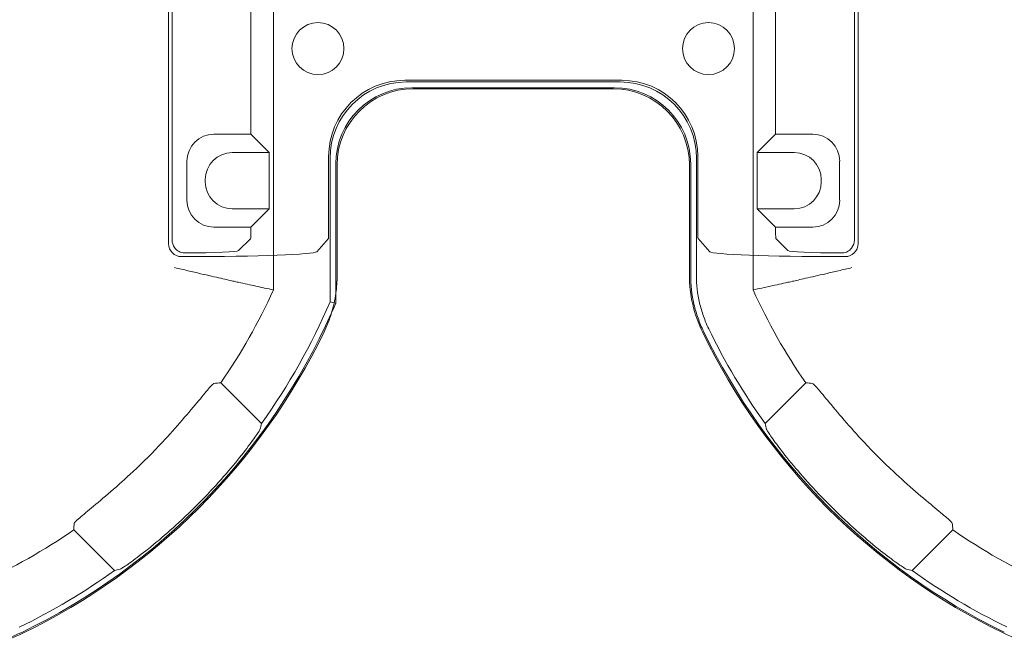
# Model space of a CAD drawing. Units: millimetres. Extents: x 2461 to 6948, y -3756 to -288.
# Drawn here: x 4162 to 4253, y -1113 to -1055 of the extents above; entities that cross this region are included whole.
import ezdxf

# ---------------------------------------------------------------- set-up
doc = ezdxf.new("R2010")
doc.units = ezdxf.units.MM
doc.header["$MEASUREMENT"] = 0

# ---------------------------------------------------------------- blocks, each defined once
blk = doc.blocks.new('A$C966113cc')
at = {"color": 0, "linetype": 'Continuous', "lineweight": 0}
for p, q in [((98.826, -67.072), (96.948, -68.95)), ((98.826, -67.072), (96.948, -68.95)), ((130.055, -71.453), (112.044, -71.453)), ((130.055, -71.453), (112.044, -71.453)), ((112.211, -71.62), (129.888, -71.62)), ((112.211, -71.62), (129.888, -71.62)), ((111.444, -72.295), (111.444, -72.053)), ((111.444, -72.295), (111.444, -72.053)), ((115.85, -72.302), (114.047, -72.302)), ((115.85, -72.302), (114.047, -72.302)), ((115.001, -73.151), (114.896, -73.151)), ((115.001, -73.151), (114.896, -73.151)), ((112.802, -73.546), (112.802, -75.257)), ((112.802, -73.546), (112.802, -75.257)), ((117.095, -75.257), (117.095, -73.546)), ((117.095, -75.257), (117.095, -73.546)), ((103.74, -75.742), (105.618, -73.864)), ((103.74, -75.742), (105.618, -73.864)), ((113.651, -74.396), (113.651, -76.106)), ((113.651, -74.396), (113.651, -76.106)), ((116.246, -76.106), (116.246, -74.396)), ((116.246, -76.106), (116.246, -74.396)), ((111.723, -74.686), (112.282, -75.246)), ((111.723, -74.686), (112.282, -75.246)), ((112.582, -75.257), (112.802, -75.257)), ((112.582, -75.257), (112.802, -75.257)), ((112.802, -75.257), (113.651, -76.106)), ((112.802, -75.257), (113.651, -76.106)), ((117.095, -75.257), (116.246, -76.106)), ((117.095, -75.257), (116.246, -76.106)), ((117.095, -75.257), (125.004, -75.257)), ((117.095, -75.257), (125.004, -75.257)), ((109.906, -76.295), (132.192, -76.295)), ((109.906, -76.295), (132.192, -76.295)), ((113.651, -76.106), (116.246, -76.106)), ((113.651, -76.106), (116.246, -76.106)), ((112.282, -78.837), (111.672, -78.295)), ((112.282, -78.837), (111.672, -78.295)), ((115.991, -78.913), (109.356, -78.913)), ((115.991, -78.913), (109.356, -78.913)), ((116.068, -78.847), (112.582, -78.847)), ((116.068, -78.847), (112.582, -78.847)), ((109.749, -79.179), (109.301, -79.179)), ((109.749, -79.179), (109.301, -79.179)), ((115.725, -79.179), (109.749, -79.179)), ((115.725, -79.179), (109.749, -79.179)), ((115.678, -79.237), (110.586, -79.237)), ((115.678, -79.237), (110.586, -79.237)), ((119.193, -91.992), (119.193, -82.753)), ((119.193, -91.992), (119.193, -82.753)), ((119.242, -82.696), (119.242, -92.049)), ((119.242, -82.696), (119.242, -92.049)), ((119.508, -92.315), (119.508, -82.43)), ((119.508, -92.315), (119.508, -82.43)), ((119.583, -92.382), (119.583, -82.363)), ((119.583, -92.382), (119.583, -82.363)), ((115.678, -95.508), (110.586, -95.508)), ((115.678, -95.508), (110.586, -95.508)), ((115.725, -95.566), (110.586, -95.566)), ((115.725, -95.566), (110.586, -95.566)), ((110.586, -95.832), (115.991, -95.832)), ((110.586, -95.832), (115.991, -95.832)), ((111.672, -96.45), (112.282, -95.908)), ((111.672, -96.45), (112.282, -95.908)), ((112.582, -95.898), (116.068, -95.898)), ((112.582, -95.898), (116.068, -95.898)), ((132.192, -98.45), (109.906, -98.45)), ((132.192, -98.45), (109.906, -98.45)), ((112.802, -99.488), (113.651, -98.639)), ((112.802, -99.488), (113.651, -98.639)), ((116.246, -98.639), (113.651, -98.639)), ((113.651, -98.639), (113.651, -100.353)), ((116.246, -98.639), (113.651, -98.639)), ((113.651, -98.639), (113.651, -100.353)), ((117.095, -99.488), (116.246, -98.639)), ((116.246, -100.353), (116.246, -98.639)), ((117.095, -99.488), (116.246, -98.639)), ((116.246, -100.353), (116.246, -98.639)), ((105.618, -100.881), (103.74, -99.003)), ((105.618, -100.881), (103.74, -99.003)), ((112.282, -99.5), (111.723, -100.059)), ((112.282, -99.5), (111.723, -100.059)), ((112.802, -99.488), (112.582, -99.488)), ((112.802, -99.488), (112.582, -99.488)), ((112.802, -99.488), (112.802, -101.202)), ((112.802, -99.488), (112.802, -101.202)), ((125.004, -99.488), (117.095, -99.488)), ((117.095, -101.202), (117.095, -99.488)), ((125.004, -99.488), (117.095, -99.488)), ((117.095, -101.202), (117.095, -99.488)), ((114.896, -101.598), (115.001, -101.598)), ((114.896, -101.598), (115.001, -101.598)), ((111.444, -102.45), (111.444, -102.696)), ((111.444, -102.45), (111.444, -102.696)), ((114.047, -102.447), (115.85, -102.447)), ((114.047, -102.447), (115.85, -102.447)), ((129.888, -103.129), (112.211, -103.129)), ((129.888, -103.129), (112.211, -103.129)), ((112.044, -103.296), (130.055, -103.296)), ((112.044, -103.296), (130.055, -103.296)), ((96.948, -105.795), (98.826, -107.673)), ((96.948, -105.795), (98.826, -107.673))]:
    blk.add_line(p, q, dxfattribs=at)
for centre, radius, start, end in [((99.452, -62.104), 5.999, 179.9998, 205.8499), ((99.452, -62.104), 5.999, 179.9998, 205.8499), ((121.049, -51.641), 27.055, 204.322, 214.7753), ((121.049, -51.641), 27.055, 204.322, 214.7753), ((121.049, -51.641), 29.673, 205.8083, 215.6858), ((121.049, -51.641), 29.673, 205.8083, 215.6858), ((121.049, -51.641), 29.998, 205.8497, 244.1503), ((121.049, -51.641), 29.998, 205.8497, 244.1503), ((121.049, -51.641), 29.939, 205.8058, 245.9393), ((121.049, -51.641), 29.939, 205.8058, 245.9393), ((121.049, -51.641), 26.678, 222.9335, 227.0665), ((121.049, -51.641), 26.678, 222.9335, 227.0665), ((121.049, -51.641), 29.841, 223.1526, 226.8474), ((121.049, -51.641), 29.841, 223.1526, 226.8474), ((121.049, -51.641), 27.055, 235.2247, 245.678), ((121.049, -51.641), 27.055, 235.2247, 245.678), ((121.049, -51.641), 29.673, 234.3142, 246.7914), ((121.049, -51.641), 29.673, 234.3142, 246.7914), ((121.049, -78.355), 1.201, 360, 180), ((121.049, -78.355), 1.201, 360, 180), ((121.049, -78.355), 1.201, 180, 360), ((121.049, -78.355), 1.201, 180, 360), ((121.049, -51.641), 29.939, 245.9393, 246.8962), ((121.049, -51.641), 29.939, 245.9393, 246.8962), ((121.049, -96.39), 1.201, 0, 180), ((121.049, -96.39), 1.201, 0, 180), ((110.586, -101.507), 5.999, 89.9998, 115.8499), ((110.586, -101.507), 5.999, 89.9998, 115.8499), ((121.049, -123.104), 29.998, 115.8497, 154.1503), ((121.049, -123.104), 29.998, 115.8497, 154.1503), ((121.049, -123.104), 29.939, 115.8498, 154.1502), ((121.049, -123.104), 29.939, 115.8498, 154.1502), ((121.049, -123.104), 29.673, 115.8498, 125.6858), ((121.049, -123.104), 29.673, 115.8498, 125.6858), ((121.049, -96.39), 1.201, 180, 0), ((121.049, -96.39), 1.201, 180, 0), ((121.049, -123.104), 27.055, 114.322, 124.7753), ((121.049, -123.104), 27.055, 114.322, 124.7753), ((121.049, -123.104), 29.841, 133.1526, 136.8474), ((121.049, -123.104), 29.841, 133.1526, 136.8474), ((121.049, -123.104), 26.678, 132.9335, 137.0665), ((121.049, -123.104), 26.678, 132.9335, 137.0665), ((121.049, -123.104), 29.673, 144.3142, 154.1502), ((121.049, -123.104), 29.673, 144.3142, 154.1502), ((121.049, -123.104), 27.055, 145.2247, 155.678), ((121.049, -123.104), 27.055, 145.2247, 155.678), ((99.452, -112.641), 5.999, 154.1501, 180.0002), ((99.452, -112.641), 5.999, 154.1501, 180.0002)]:
    blk.add_arc(centre, radius, start, end, dxfattribs=at)
for centre, major_axis, ratio, start_param, end_param in [((85.529, -53.633), (34.51, -8.653), 0.309263, -1.099116, -1.089272), ((85.529, -53.633), (34.51, -8.653), 0.309263, -1.099116, -1.089272), ((133.493, -64.09), (28.011, -28.027), 0.895874, -2.171489, -2.164121), ((133.493, -64.09), (28.011, -28.027), 0.895874, -2.171489, -2.164121), ((112.045, -72.054), (0.425, -0.425), 0.99846, 2.356965, 3.92622), ((112.045, -72.054), (0.425, -0.425), 0.99846, 2.356965, 3.92622), ((111.727, -71.731), (0, 2.957), 0.03929, -4.54592, -3.180863), ((111.727, -71.731), (0, 2.957), 0.03929, -4.54592, -3.180863), ((114.048, -73.548), (0.882, -0.882), 0.99846, 2.356965, 3.92622), ((114.048, -73.548), (0.882, -0.882), 0.99846, 2.356965, 3.92622), ((115.849, -73.548), (0.882, 0.882), 0.99846, -0.784627, 0.784627), ((115.849, -73.548), (0.882, 0.882), 0.99846, -0.784627, 0.784627), ((114.898, -74.398), (0.882, -0.882), 0.99846, 2.356965, 3.92622), ((114.898, -74.398), (0.882, -0.882), 0.99846, 2.356965, 3.92622), ((114.999, -74.398), (0.882, 0.882), 0.99846, -0.784627, 0.784627), ((114.999, -74.398), (0.882, 0.882), 0.99846, -0.784627, 0.784627), ((119.066, -87.169), (8.66, -34.522), 0.309318, -2.052473, -2.042632), ((119.066, -87.169), (8.66, -34.522), 0.309318, -2.052473, -2.042632), ((112.582, -75.245), (0.3, 0), 0.03929, -3.102323, -1.570796), ((112.582, -75.245), (0.3, 0), 0.03929, -3.102323, -1.570796), ((108.6, -39.192), (28.021, -28.022), 0.895897, -0.977176, -0.969808), ((108.6, -39.192), (28.021, -28.022), 0.895897, -0.977176, -0.969808), ((110.586, -73.238), (5.588, -2.184), 1, -1.649291, -1.492862), ((110.586, -73.238), (5.588, -2.184), 1, -1.649291, -1.492862), ((110.586, -73.238), (5.741, -1.743), 1, -1.570796, -1.416015), ((110.586, -73.238), (5.741, -1.743), 1, -1.570796, -1.416015), ((115.99, -82.431), (-2.488, -2.488), 0.999695, 2.356347, 3.926839), ((115.99, -82.431), (-2.488, -2.488), 0.999695, 2.356347, 3.926839), ((110.586, -73.238), (5.985, -0.419), 1, -1.640773, -1.50082), ((110.586, -73.238), (5.985, -0.419), 1, -1.640773, -1.50082), ((115.724, -82.697), (-2.488, -2.488), 0.999695, 2.356347, 3.926839), ((115.724, -82.697), (-2.488, -2.488), 0.999695, 2.356347, 3.926839), ((115.674, -91.988), (2.49, -2.49), 0.998783, -0.784789, 0.784789), ((115.674, -91.988), (2.49, -2.49), 0.998783, -0.784789, 0.784789), ((115.99, -92.314), (2.488, -2.488), 0.999695, -0.785246, 0.785246), ((115.99, -92.314), (2.488, -2.488), 0.999695, -0.785246, 0.785246), ((108.6, -135.547), (-28.028, -28.009), 0.895871, -2.171444, -2.164075), ((108.6, -135.547), (-28.028, -28.009), 0.895871, -2.171444, -2.164075), ((112.582, -99.5), (0.3, 0), 0.03929, 1.570796, 3.102323), ((112.582, -99.5), (0.3, 0), 0.03929, 1.570796, 3.102323), ((114.898, -100.351), (-0.882, -0.882), 0.99846, -0.784627, 0.784627), ((114.898, -100.351), (-0.882, -0.882), 0.99846, -0.784627, 0.784627), ((114.999, -100.351), (0.882, -0.882), 0.99846, -0.784627, 0.784627), ((114.999, -100.351), (0.882, -0.882), 0.99846, -0.784627, 0.784627), ((119.053, -87.589), (-8.65, -34.504), 0.309236, -1.09919, -1.089345), ((119.053, -87.589), (-8.65, -34.504), 0.309236, -1.09919, -1.089345), ((114.048, -101.201), (-0.882, -0.882), 0.99846, -0.784627, 0.784627), ((114.048, -101.201), (-0.882, -0.882), 0.99846, -0.784627, 0.784627), ((115.849, -101.201), (0.882, -0.882), 0.99846, -0.784627, 0.784627), ((115.849, -101.201), (0.882, -0.882), 0.99846, -0.784627, 0.784627), ((112.045, -102.695), (-0.425, -0.425), 0.99846, -0.784627, 0.784627), ((112.045, -102.695), (-0.425, -0.425), 0.99846, -0.784627, 0.784627), ((133.491, -110.655), (-28.006, -28.029), 0.895865, -0.977594, -0.970225), ((133.491, -110.655), (-28.006, -28.029), 0.895865, -0.977594, -0.970225), ((85.537, -121.105), (-34.499, -8.648), 0.309212, -2.052182, -2.042336), ((85.537, -121.105), (-34.499, -8.648), 0.309212, -2.052182, -2.042336)]:
    blk.add_ellipse(centre, major_axis=major_axis, ratio=ratio, start_param=start_param, end_param=end_param, dxfattribs=at)
at = {"color": 0, "linetype": 'Continuous', "lineweight": 0, "extrusion": (-2.21994e-16, 2.21994e-16, -1)}
for centre, major_axis, ratio, start_param, end_param in [((112.212, -72.221), (-0.425, 0.425), 0.99846, 0.165606, 0.784627), ((112.212, -72.221), (-0.425, 0.425), 0.99846, 0.165606, 0.784627), ((116.064, -82.367), (2.49, 2.49), 0.998783, -0.784789, 0.784789), ((116.064, -82.367), (2.49, 2.49), 0.998783, -0.784789, 0.784789), ((115.674, -82.757), (2.49, 2.49), 0.998783, -0.784789, 0.784789), ((115.674, -82.757), (2.49, 2.49), 0.998783, -0.784789, 0.784789), ((115.724, -92.048), (-2.488, 2.488), 0.999695, 2.356347, 3.926839), ((115.724, -92.048), (-2.488, 2.488), 0.999695, 2.356347, 3.926839), ((116.064, -92.378), (-2.49, 2.49), 0.998783, 2.356803, 3.926382), ((116.064, -92.378), (-2.49, 2.49), 0.998783, 2.356803, 3.926382), ((112.212, -102.528), (-0.425, -0.425), 0.99846, -0.784627, -0.154639), ((112.212, -102.528), (-0.425, -0.425), 0.99846, -0.784627, -0.154639)]:
    blk.add_ellipse(centre, major_axis=major_axis, ratio=ratio, start_param=start_param, end_param=end_param, dxfattribs=at)
at = {"color": 0, "linetype": 'Continuous', "lineweight": 0, "extrusion": (-1.41592e-25, 2.21994e-16, -1)}
blk.add_ellipse((111.68, -72.295), major_axis=(0, -6.003), ratio=0.03929, start_param=0.034907, end_param=1.570796, dxfattribs=at)
blk.add_ellipse((111.68, -72.295), major_axis=(0, -6.003), ratio=0.03929, start_param=0.034907, end_param=1.570796, dxfattribs=at)
at = {"color": 0, "linetype": 'Continuous', "lineweight": 0, "extrusion": (-2.21994e-16, 4.83928e-23, -1)}
blk.add_ellipse((112.582, -78.837), major_axis=(0.3, 0), ratio=0.034921, start_param=1.570796, end_param=3.102323, dxfattribs=at)
blk.add_ellipse((112.582, -78.837), major_axis=(0.3, 0), ratio=0.034921, start_param=1.570796, end_param=3.102323, dxfattribs=at)
at = {"color": 0, "linetype": 'Continuous', "lineweight": 0, "extrusion": (-2.21994e-16, -3.64017e-23, -1)}
blk.add_ellipse((112.582, -95.908), major_axis=(0.3, 0), ratio=0.034921, start_param=-3.102323, end_param=-1.570796, dxfattribs=at)
blk.add_ellipse((112.582, -95.908), major_axis=(0.3, 0), ratio=0.034921, start_param=-3.102323, end_param=-1.570796, dxfattribs=at)
at = {"color": 0, "linetype": 'Continuous', "lineweight": 0, "extrusion": (-1.9317e-27, 2.21994e-16, -1)}
blk.add_ellipse((111.68, -102.45), major_axis=(0, -6.003), ratio=0.03929, start_param=-4.712389, end_param=-3.176499, dxfattribs=at)
blk.add_ellipse((111.68, -102.45), major_axis=(0, -6.003), ratio=0.03929, start_param=-4.712389, end_param=-3.176499, dxfattribs=at)
at = {"color": 0, "linetype": 'Continuous', "lineweight": 0, "extrusion": (-5.61482e-25, 2.21994e-16, -1)}
blk.add_ellipse((111.727, -103.014), major_axis=(0, -2.957), ratio=0.03929, start_param=-4.54725, end_param=-3.180863, dxfattribs=at)
blk.add_ellipse((111.727, -103.014), major_axis=(0, -2.957), ratio=0.03929, start_param=-4.54725, end_param=-3.180863, dxfattribs=at)
at = {"color": 0, "linetype": 'Continuous', "lineweight": 0}
for points, knots in [([(94.096, -64.674), (94.002, -64.477), (93.801, -64.039), (93.523, -62.829), (93.512, -62.348), (93.511, -62.125)], [-0.1336461, -0.1336461, -0.1336461, -0.1336461, -0.0666666, -0.0666666, -0.000001, -0.000001, -0.000001, -0.000001]), ([(94.096, -64.674), (94.002, -64.477), (93.801, -64.039), (93.523, -62.829), (93.512, -62.348), (93.511, -62.125)], [-0.1336461, -0.1336461, -0.1336461, -0.1336461, -0.0666666, -0.0666666, -0.000001, -0.000001, -0.000001, -0.000001]), ([(99.14, -67.099), (99.162, -67.102), (99.228, -67.166), (99.462, -67.434), (99.639, -67.649), (100.049, -68.143), (100.309, -68.454), (100.89, -69.124), (101.21, -69.482), (101.517, -69.812)], [-2.1635693, -2.1635693, -2.1635693, -2.1635693, -2.0400721, -2.0400721, -1.9048954, -1.9048954, -1.7692558, -1.7692558, -1.6341241, -1.6341241, -1.6341241, -1.6341241]), ([(99.14, -67.099), (99.162, -67.102), (99.228, -67.166), (99.462, -67.434), (99.639, -67.649), (100.049, -68.143), (100.309, -68.454), (100.89, -69.124), (101.21, -69.482), (101.517, -69.812)], [-2.1635693, -2.1635693, -2.1635693, -2.1635693, -2.0400721, -2.0400721, -1.9048954, -1.9048954, -1.7692558, -1.7692558, -1.6341241, -1.6341241, -1.6341241, -1.6341241]), ([(97.015, -69.225), (97.019, -69.244), (97.067, -69.322), (97.266, -69.613), (97.429, -69.841), (97.819, -70.354), (98.072, -70.673), (98.646, -71.355), (98.967, -71.717), (99.278, -72.049), (99.279, -72.05), (99.279, -72.05)], [-1.0739596, -1.0739596, -1.0739596, -1.0739596, -0.9527332, -0.9527332, -0.8164995, -0.8164995, -0.6802173, -0.6802173, -0.5439351, -0.5439351, -0.5437319, -0.5437319, -0.5437319, -0.5437319]), ([(97.015, -69.225), (97.019, -69.244), (97.067, -69.322), (97.266, -69.613), (97.429, -69.841), (97.819, -70.354), (98.072, -70.673), (98.646, -71.355), (98.967, -71.717), (99.278, -72.049), (99.279, -72.05), (99.279, -72.05)], [-1.0739596, -1.0739596, -1.0739596, -1.0739596, -0.9527332, -0.9527332, -0.8164995, -0.8164995, -0.6802173, -0.6802173, -0.5439351, -0.5439351, -0.5437319, -0.5437319, -0.5437319, -0.5437319]), ([(102.878, -71.173), (103.208, -71.48), (103.565, -71.8), (104.236, -72.381), (104.547, -72.641), (105.041, -73.051), (105.256, -73.228), (105.524, -73.462), (105.588, -73.528), (105.591, -73.55)], [-1.6337953, -1.6337953, -1.6337953, -1.6337953, -1.4986635, -1.4986635, -1.363024, -1.363024, -1.2278472, -1.2278472, -1.10435, -1.10435, -1.10435, -1.10435]), ([(102.878, -71.173), (103.208, -71.48), (103.565, -71.8), (104.236, -72.381), (104.547, -72.641), (105.041, -73.051), (105.256, -73.228), (105.524, -73.462), (105.588, -73.528), (105.591, -73.55)], [-1.6337953, -1.6337953, -1.6337953, -1.6337953, -1.4986635, -1.4986635, -1.363024, -1.363024, -1.2278472, -1.2278472, -1.10435, -1.10435, -1.10435, -1.10435]), ([(110.937, -71.731), (110.937, -71.734), (110.936, -71.737), (110.887, -71.945), (110.838, -72.15), (110.744, -72.552), (110.699, -72.748), (110.574, -73.285), (110.502, -73.603), (110.383, -74.13), (110.336, -74.337), (110.277, -74.602), (110.261, -74.673), (110.258, -74.686)], [-0.9433045, -0.9433045, -0.9433045, -0.9433045, -0.9424899, -0.9424899, -0.8791464, -0.8791464, -0.8159748, -0.8159748, -0.6986858, -0.6986858, -0.5842779, -0.5842779, -0.4828806, -0.4828806, -0.4828806, -0.4828806]), ([(110.937, -71.731), (110.937, -71.734), (110.936, -71.737), (110.887, -71.945), (110.838, -72.15), (110.744, -72.552), (110.699, -72.748), (110.574, -73.285), (110.502, -73.603), (110.383, -74.13), (110.336, -74.337), (110.277, -74.602), (110.261, -74.673), (110.258, -74.686)], [-0.9433045, -0.9433045, -0.9433045, -0.9433045, -0.9424899, -0.9424899, -0.8791464, -0.8791464, -0.8159748, -0.8159748, -0.6986858, -0.6986858, -0.5842779, -0.5842779, -0.4828806, -0.4828806, -0.4828806, -0.4828806]), ([(111.613, -72.221), (111.612, -72.147), (111.626, -72.067), (111.687, -71.918), (111.733, -71.85), (111.809, -71.773), (111.835, -71.751), (111.862, -71.731)], [-0.27404217, -0.27404217, -0.27404217, -0.27404217, -0.2513383, -0.2513383, -0.22853993, -0.22853993, -0.21878583, -0.21878583, -0.21878583, -0.21878583]), ([(111.613, -72.221), (111.612, -72.147), (111.626, -72.067), (111.687, -71.918), (111.733, -71.85), (111.809, -71.773), (111.835, -71.751), (111.862, -71.731)], [-0.27404217, -0.27404217, -0.27404217, -0.27404217, -0.2513383, -0.2513383, -0.22853993, -0.22853993, -0.21878583, -0.21878583, -0.21878583, -0.21878583]), ([(100.64, -73.411), (100.64, -73.411), (100.641, -73.412), (100.973, -73.723), (101.335, -74.044), (102.017, -74.618), (102.336, -74.871), (102.849, -75.261), (103.077, -75.424), (103.368, -75.623), (103.446, -75.67), (103.465, -75.675)], [-0.5452351, -0.5452351, -0.5452351, -0.5452351, -0.5450319, -0.5450319, -0.4087497, -0.4087497, -0.2724675, -0.2724675, -0.1362337, -0.1362337, -0.0150073, -0.0150073, -0.0150073, -0.0150073]), ([(100.64, -73.411), (100.64, -73.411), (100.641, -73.412), (100.973, -73.723), (101.335, -74.044), (102.017, -74.618), (102.336, -74.871), (102.849, -75.261), (103.077, -75.424), (103.368, -75.623), (103.446, -75.67), (103.465, -75.675)], [-0.5452351, -0.5452351, -0.5452351, -0.5452351, -0.5450319, -0.5450319, -0.4087497, -0.4087497, -0.2724675, -0.2724675, -0.1362337, -0.1362337, -0.0150073, -0.0150073, -0.0150073, -0.0150073]), ([(109.906, -76.295), (109.964, -76.025), (110.023, -75.755), (110.082, -75.485), (110.14, -75.219), (110.199, -74.952), (110.258, -74.686)], [0, 0, 0, 0, 0.503579, 0.503579, 0.503579, 1, 1, 1, 1]), ([(109.906, -76.295), (109.964, -76.025), (110.023, -75.755), (110.082, -75.485), (110.14, -75.219), (110.199, -74.952), (110.258, -74.686)], [0, 0, 0, 0, 0.503579, 0.503579, 0.503579, 1, 1, 1, 1]), ([(110.586, -95.566), (110.135, -95.566), (109.686, -95.618), (109.247, -95.719), (109.028, -95.77), (108.812, -95.833), (108.601, -95.908), (108.395, -95.981), (108.193, -96.065), (107.995, -96.161)], [0, 0, 0, 0, 0.502997, 0.502997, 0.502997, 0.754496, 0.754496, 0.754496, 1, 1, 1, 1]), ([(110.586, -95.566), (110.135, -95.566), (109.686, -95.618), (109.247, -95.719), (109.028, -95.77), (108.812, -95.833), (108.601, -95.908), (108.395, -95.981), (108.193, -96.065), (107.995, -96.161)], [0, 0, 0, 0, 0.502997, 0.502997, 0.502997, 0.754496, 0.754496, 0.754496, 1, 1, 1, 1]), ([(108.111, -96.4), (108.301, -96.309), (108.493, -96.228), (108.69, -96.158), (108.892, -96.087), (109.098, -96.027), (109.307, -95.978), (109.726, -95.881), (110.156, -95.832), (110.586, -95.832)], [0, 0, 0, 0, 0.245319, 0.245319, 0.245319, 0.49688, 0.49688, 0.49688, 1, 1, 1, 1]), ([(108.111, -96.4), (108.301, -96.309), (108.493, -96.228), (108.69, -96.158), (108.892, -96.087), (109.098, -96.027), (109.307, -95.978), (109.726, -95.881), (110.156, -95.832), (110.586, -95.832)], [0, 0, 0, 0, 0.245319, 0.245319, 0.245319, 0.49688, 0.49688, 0.49688, 1, 1, 1, 1]), ([(110.258, -100.059), (110.199, -99.793), (110.14, -99.527), (110.023, -98.99), (109.964, -98.72), (109.906, -98.45)], [0, 0, 0, 0, 0.496421, 0.496421, 1, 1, 1, 1]), ([(110.258, -100.059), (110.199, -99.793), (110.14, -99.527), (110.023, -98.99), (109.964, -98.72), (109.906, -98.45)], [0, 0, 0, 0, 0.496421, 0.496421, 1, 1, 1, 1]), ([(103.465, -99.07), (103.446, -99.075), (103.368, -99.122), (103.077, -99.321), (102.849, -99.485), (102.336, -99.874), (102.017, -100.127), (101.335, -100.701), (100.973, -101.022), (100.641, -101.333), (100.64, -101.334), (100.64, -101.334)], [-2.1588907, -2.1588907, -2.1588907, -2.1588907, -2.0376643, -2.0376643, -1.9014305, -1.9014305, -1.7651483, -1.7651483, -1.6288661, -1.6288661, -1.6286629, -1.6286629, -1.6286629, -1.6286629]), ([(103.465, -99.07), (103.446, -99.075), (103.368, -99.122), (103.077, -99.321), (102.849, -99.485), (102.336, -99.874), (102.017, -100.127), (101.335, -100.701), (100.973, -101.022), (100.641, -101.333), (100.64, -101.334), (100.64, -101.334)], [-2.1588907, -2.1588907, -2.1588907, -2.1588907, -2.0376643, -2.0376643, -1.9014305, -1.9014305, -1.7651483, -1.7651483, -1.6288661, -1.6288661, -1.6286629, -1.6286629, -1.6286629, -1.6286629]), ([(110.258, -100.059), (110.261, -100.072), (110.277, -100.143), (110.336, -100.409), (110.383, -100.615), (110.502, -101.142), (110.574, -101.46), (110.699, -101.997), (110.744, -102.193), (110.838, -102.595), (110.887, -102.8), (110.936, -103.008), (110.937, -103.011), (110.937, -103.014)], [-0.4596094, -0.4596094, -0.4596094, -0.4596094, -0.358212, -0.358212, -0.2438041, -0.2438041, -0.1265151, -0.1265151, -0.0633435, -0.0633435, 0, 0, 0.0008146, 0.0008146, 0.0008146, 0.0008146]), ([(110.258, -100.059), (110.261, -100.072), (110.277, -100.143), (110.336, -100.409), (110.383, -100.615), (110.502, -101.142), (110.574, -101.46), (110.699, -101.997), (110.744, -102.193), (110.838, -102.595), (110.887, -102.8), (110.936, -103.008), (110.937, -103.011), (110.937, -103.014)], [-0.4596094, -0.4596094, -0.4596094, -0.4596094, -0.358212, -0.358212, -0.2438041, -0.2438041, -0.1265151, -0.1265151, -0.0633435, -0.0633435, 0, 0, 0.0008146, 0.0008146, 0.0008146, 0.0008146]), ([(105.591, -101.195), (105.588, -101.217), (105.524, -101.283), (105.256, -101.517), (105.041, -101.694), (104.547, -102.104), (104.236, -102.364), (103.565, -102.945), (103.208, -103.265), (102.878, -103.572)], [-1.0708988, -1.0708988, -1.0708988, -1.0708988, -0.9474016, -0.9474016, -0.8122249, -0.8122249, -0.6765853, -0.6765853, -0.5414535, -0.5414535, -0.5414535, -0.5414535]), ([(105.591, -101.195), (105.588, -101.217), (105.524, -101.283), (105.256, -101.517), (105.041, -101.694), (104.547, -102.104), (104.236, -102.364), (103.565, -102.945), (103.208, -103.265), (102.878, -103.572)], [-1.0708988, -1.0708988, -1.0708988, -1.0708988, -0.9474016, -0.9474016, -0.8122249, -0.8122249, -0.6765853, -0.6765853, -0.5414535, -0.5414535, -0.5414535, -0.5414535]), ([(99.279, -102.695), (99.279, -102.695), (99.278, -102.696), (98.967, -103.028), (98.646, -103.39), (98.072, -104.072), (97.819, -104.391), (97.429, -104.904), (97.266, -105.132), (97.067, -105.423), (97.019, -105.501), (97.015, -105.52)], [-1.6301661, -1.6301661, -1.6301661, -1.6301661, -1.6299629, -1.6299629, -1.4936807, -1.4936807, -1.3573985, -1.3573985, -1.2211648, -1.2211648, -1.0999384, -1.0999384, -1.0999384, -1.0999384]), ([(99.279, -102.695), (99.279, -102.695), (99.278, -102.696), (98.967, -103.028), (98.646, -103.39), (98.072, -104.072), (97.819, -104.391), (97.429, -104.904), (97.266, -105.132), (97.067, -105.423), (97.019, -105.501), (97.015, -105.52)], [-1.6301661, -1.6301661, -1.6301661, -1.6301661, -1.6299629, -1.6299629, -1.4936807, -1.4936807, -1.3573985, -1.3573985, -1.2211648, -1.2211648, -1.0999384, -1.0999384, -1.0999384, -1.0999384]), ([(111.857, -103.014), (111.832, -102.995), (111.808, -102.975), (111.733, -102.899), (111.687, -102.831), (111.626, -102.683), (111.612, -102.602), (111.613, -102.528)], [-0.14777646, -0.14777646, -0.14777646, -0.14777646, -0.13869081, -0.13869081, -0.11587628, -0.11587628, -0.09315622, -0.09315622, -0.09315622, -0.09315622]), ([(111.857, -103.014), (111.832, -102.995), (111.808, -102.975), (111.733, -102.899), (111.687, -102.831), (111.626, -102.683), (111.612, -102.602), (111.613, -102.528)], [-0.14777646, -0.14777646, -0.14777646, -0.14777646, -0.13869081, -0.13869081, -0.11587628, -0.11587628, -0.09315622, -0.09315622, -0.09315622, -0.09315622]), ([(101.517, -104.933), (101.21, -105.263), (100.89, -105.621), (100.309, -106.291), (100.049, -106.602), (99.639, -107.096), (99.462, -107.311), (99.228, -107.579), (99.162, -107.643), (99.14, -107.646)], [-0.5411248, -0.5411248, -0.5411248, -0.5411248, -0.405993, -0.405993, -0.2703534, -0.2703534, -0.1351767, -0.1351767, -0.0116795, -0.0116795, -0.0116795, -0.0116795]), ([(101.517, -104.933), (101.21, -105.263), (100.89, -105.621), (100.309, -106.291), (100.049, -106.602), (99.639, -107.096), (99.462, -107.311), (99.228, -107.579), (99.162, -107.643), (99.14, -107.646)], [-0.5411248, -0.5411248, -0.5411248, -0.5411248, -0.405993, -0.405993, -0.2703534, -0.2703534, -0.1351767, -0.1351767, -0.0116795, -0.0116795, -0.0116795, -0.0116795])]:
    blk.add_open_spline(points, degree=3, knots=knots, dxfattribs=at)
blk.add_open_spline([(109.356, -78.913), (109.337, -79.001), (109.319, -79.09), (109.301, -79.179)], degree=3, dxfattribs=at)
blk.add_open_spline([(109.356, -78.913), (109.337, -79.001), (109.319, -79.09), (109.301, -79.179)], degree=3, dxfattribs=at)

msp = doc.modelspace()

# ---------------------------------------------------------------- block references
at = {"linetype": 'Continuous', "lineweight": -3, "xscale": 2, "yscale": 2, "zscale": 2, "rotation": 90}
msp.add_blockref('A$C966113cc', (4033.156, -1300.075), dxfattribs=at)

doc.saveas('drawing.dxf')
